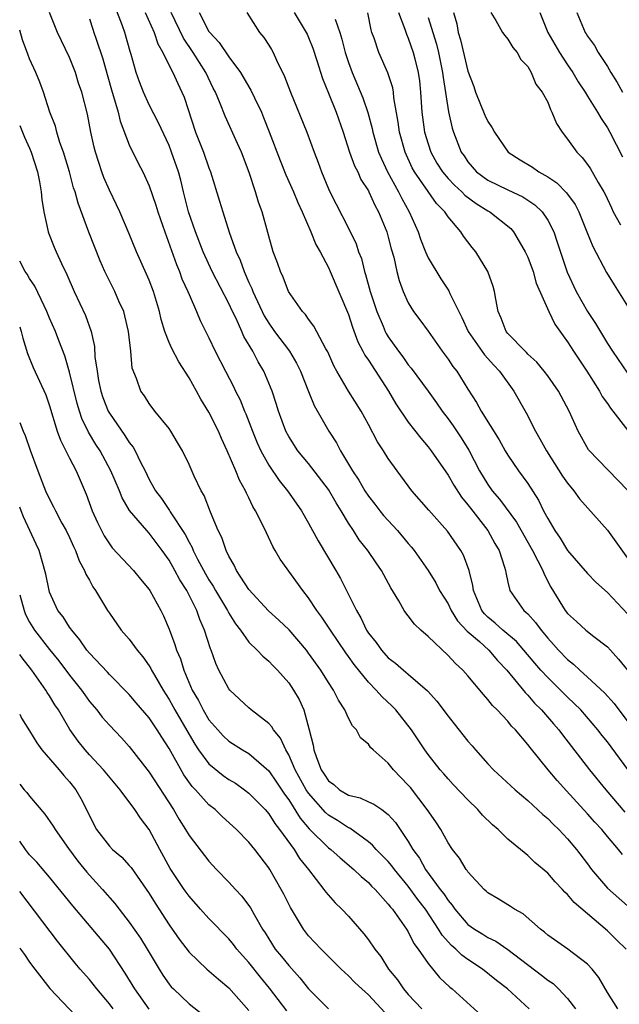
# Model space of a CAD drawing. Units: inches. Extents: x 2598000 to 2601000, y 1542000 to 1544541.
# Drawn here: x 2598000 to 2598060, y 1543029 to 1543128 of the extents above; entities that cross this region are included whole.
import ezdxf

# ---------------------------------------------------------------- set-up
doc = ezdxf.new("R2010")
doc.units = ezdxf.units.IN
doc.header["$MEASUREMENT"] = 0
doc.layers.add('LD25981542_2ft', color=82, linetype='Continuous')

msp = doc.modelspace()

# ---------------------------------------------------------------- linework, layer by layer
at = {"layer": 'LD25981542_2ft'}
for points, elevation in [([(2598060.868, 1543035), (2598059.918, 1543035.917), (2598059, 1543036.841), (2598055.668, 1543039.668), (2598055, 1543040.48), (2598054.725, 1543040.725), (2598054.483, 1543041), (2598053.746, 1543041.746), (2598053, 1543042.618), (2598051.708, 1543043.708), (2598051, 1543044.393), (2598049, 1543046.051), (2598048.014, 1543047), (2598047.469, 1543047.468), (2598046.457, 1543048.457), (2598045.979, 1543049), (2598045, 1543049.975), (2598043.518, 1543051.518), (2598043, 1543052.083), (2598042.584, 1543052.584), (2598042.197, 1543053), (2598041, 1543054.519), (2598040.66, 1543055), (2598039.329, 1543057), (2598037.743, 1543059), (2598037.381, 1543059.381), (2598036.342, 1543060.342), (2598035.786, 1543061), (2598035, 1543061.803), (2598033.568, 1543063.568), (2598033, 1543064.37), (2598032.725, 1543064.725), (2598031.191, 1543067), (2598031, 1543067.315), (2598030.33, 1543068.33), (2598029.811, 1543069), (2598029, 1543070.273), (2598028.408, 1543071), (2598026.138, 1543074.138), (2598025.661, 1543075), (2598025.406, 1543075.406), (2598024.765, 1543076.765), (2598024.379, 1543077.621), (2598023.681, 1543079), (2598023.415, 1543079.415), (2598023, 1543080.292), (2598022.754, 1543080.754), (2598022.661, 1543081), (2598022.056, 1543082.056), (2598021.688, 1543083), (2598020.84, 1543085), (2598020.258, 1543086.258), (2598019.945, 1543087), (2598019, 1543088.906), (2598018.192, 1543090.192), (2598017.764, 1543091), (2598017, 1543092.336), (2598015.958, 1543093.958), (2598015.274, 1543095.274), (2598015, 1543095.889), (2598014.561, 1543097), (2598014.206, 1543098.206), (2598014.019, 1543099), (2598013.424, 1543101), (2598013, 1543102.129), (2598012.745, 1543102.745), (2598011.738, 1543105), (2598011, 1543106.789), (2598010.045, 1543109), (2598009.713, 1543109.712), (2598009, 1543111.168), (2598008.458, 1543112.458), (2598008.259, 1543113), (2598007.937, 1543113.937), (2598007.612, 1543115), (2598007.481, 1543115.481), (2598007.138, 1543117), (2598006.791, 1543118.791), (2598006.234, 1543121), (2598005.916, 1543121.916), (2598005.593, 1543123), (2598005, 1543124.489), (2598003.783, 1543127), (2598003.004, 1543129)], 8252), ([(2598060.497, 1543044.497), (2598060.107, 1543045), (2598059, 1543046.307), (2598058.444, 1543047), (2598057.745, 1543047.745), (2598057, 1543048.58), (2598054.881, 1543050.881), (2598053.938, 1543051.938), (2598053.05, 1543053), (2598051.228, 1543055.228), (2598051, 1543055.542), (2598049.757, 1543057), (2598049.378, 1543057.378), (2598049, 1543057.865), (2598047.945, 1543059), (2598047.457, 1543059.457), (2598047, 1543060.068), (2598046.543, 1543060.543), (2598045, 1543062.414), (2598044.49, 1543063), (2598043.701, 1543063.701), (2598043, 1543064.469), (2598041, 1543066.367), (2598040.28, 1543067), (2598039.627, 1543067.627), (2598039, 1543068.455), (2598038.747, 1543068.747), (2598038.584, 1543069), (2598038.055, 1543069.944), (2598037.252, 1543071.252), (2598036.308, 1543073), (2598035.771, 1543073.771), (2598034.949, 1543075), (2598034.089, 1543076.089), (2598033.515, 1543077), (2598033, 1543077.764), (2598032.276, 1543079), (2598031.778, 1543079.778), (2598031, 1543081.129), (2598029, 1543083.727), (2598027.93, 1543085), (2598027, 1543086.434), (2598026.701, 1543087), (2598025.975, 1543089), (2598025.753, 1543089.753), (2598025.345, 1543091), (2598024.522, 1543093), (2598023.943, 1543093.943), (2598023.39, 1543095), (2598022.496, 1543096.496), (2598022.288, 1543097), (2598021.715, 1543098.285), (2598021.363, 1543099), (2598021, 1543099.788), (2598019.327, 1543103), (2598018.42, 1543105), (2598017.664, 1543107), (2598016.959, 1543109), (2598016.441, 1543111), (2598016.163, 1543112.164), (2598015.937, 1543113), (2598015.252, 1543115), (2598015, 1543115.651), (2598013.939, 1543117.938), (2598013, 1543119.749), (2598012.432, 1543121), (2598012.03, 1543122.03), (2598011.696, 1543123), (2598011.205, 1543124.795), (2598011.1, 1543125.1), (2598010.562, 1543127), (2598010.319, 1543127.681), (2598009.573, 1543129.573)], 8256), ([(2598012.611, 1543129), (2598013.482, 1543127), (2598013.863, 1543125.863), (2598014.364, 1543125), (2598015, 1543123.691), (2598015.363, 1543123), (2598015.863, 1543121.864), (2598016.283, 1543121), (2598016.497, 1543120.498), (2598017.659, 1543117), (2598018.436, 1543115), (2598019, 1543113.403), (2598019.166, 1543113), (2598020.073, 1543110.073), (2598020.378, 1543109), (2598021.031, 1543106.969), (2598021.736, 1543105), (2598022.138, 1543104.138), (2598022.531, 1543103), (2598023, 1543101.922), (2598023.295, 1543101.295), (2598023.394, 1543101), (2598024.327, 1543099), (2598024.552, 1543098.552), (2598025, 1543097.818), (2598025.581, 1543097), (2598027.072, 1543095), (2598027.801, 1543093.801), (2598028.183, 1543093), (2598028.98, 1543090.98), (2598029.562, 1543089.562), (2598031.046, 1543087), (2598031.799, 1543085.799), (2598032.206, 1543085), (2598033.4, 1543083), (2598034.052, 1543082.052), (2598034.649, 1543081), (2598035, 1543080.47), (2598035.653, 1543079.653), (2598036.139, 1543079), (2598036.524, 1543078.524), (2598037.917, 1543077), (2598039, 1543075.696), (2598039.33, 1543075.33), (2598039.591, 1543075), (2598040.99, 1543073), (2598041.764, 1543071.764), (2598042.155, 1543071), (2598043, 1543069.655), (2598043.304, 1543069), (2598043.946, 1543067.946), (2598044.916, 1543066.916), (2598046.14, 1543065.86), (2598047.109, 1543065), (2598047.976, 1543063.976), (2598048.9, 1543063), (2598050.74, 1543060.74), (2598051, 1543060.49), (2598051.692, 1543059.692), (2598052.395, 1543059), (2598053.597, 1543057.597), (2598054.13, 1543057), (2598054.5, 1543056.499), (2598057.213, 1543053), (2598058.832, 1543051), (2598060.749, 1543048.749)], 8258), ([(2598061.889, 1543051.888), (2598059, 1543055.789), (2598058.454, 1543056.454), (2598058.04, 1543057), (2598056.311, 1543059), (2598055.665, 1543059.665), (2598055, 1543060.289), (2598054.295, 1543061), (2598053, 1543062.258), (2598052.314, 1543063), (2598051.699, 1543063.699), (2598049.869, 1543065.869), (2598048.514, 1543067), (2598047.728, 1543067.728), (2598047, 1543068.316), (2598046.653, 1543068.653), (2598046.387, 1543069), (2598045.552, 1543071), (2598045.498, 1543071.498), (2598045.116, 1543073), (2598044.545, 1543074.545), (2598044.287, 1543075), (2598042.957, 1543076.957), (2598041.058, 1543079.058), (2598039.355, 1543081), (2598037.885, 1543083), (2598037, 1543084.239), (2598036.52, 1543085), (2598035.905, 1543085.905), (2598035, 1543087.639), (2598034.264, 1543089), (2598033, 1543091), (2598031.819, 1543093), (2598031.532, 1543093.532), (2598030.934, 1543094.934), (2598030.745, 1543095.255), (2598029.53, 1543097.53), (2598029, 1543098.225), (2598028.692, 1543098.691), (2598028.392, 1543099), (2598026.993, 1543101), (2598026.444, 1543102.443), (2598026.173, 1543103), (2598025.877, 1543103.877), (2598025.459, 1543105), (2598025, 1543106.561), (2598024.915, 1543106.915), (2598024.331, 1543109), (2598023.981, 1543109.981), (2598023.685, 1543111), (2598023.04, 1543112.96), (2598022.251, 1543115), (2598021.87, 1543115.871), (2598020.61, 1543118.609), (2598020.138, 1543119.862), (2598019.655, 1543121), (2598019.426, 1543121.426), (2598018.695, 1543123), (2598017.409, 1543125), (2598016.43, 1543126.43), (2598015.203, 1543129)], 8260), ([(2598018.008, 1543129), (2598019, 1543127.106), (2598019.07, 1543127), (2598020.008, 1543126.008), (2598021, 1543124.545), (2598022.163, 1543123), (2598023, 1543121.549), (2598023.217, 1543121.217), (2598023.57, 1543120.43), (2598024.257, 1543119), (2598024.481, 1543118.481), (2598025.044, 1543117.043), (2598026.143, 1543114.144), (2598026.713, 1543112.713), (2598027.498, 1543111), (2598027.923, 1543109.923), (2598028.358, 1543109), (2598029.221, 1543107), (2598029.732, 1543105.732), (2598030.155, 1543105), (2598031, 1543103.404), (2598031.181, 1543103), (2598033, 1543098.685), (2598033.418, 1543097.418), (2598033.959, 1543095.959), (2598034.459, 1543095), (2598034.629, 1543094.629), (2598035, 1543094.101), (2598037.026, 1543091), (2598037.743, 1543089.743), (2598039, 1543087.882), (2598040.267, 1543086.267), (2598041, 1543085.421), (2598041.317, 1543085), (2598043, 1543082.561), (2598043.572, 1543081.572), (2598044.357, 1543080.357), (2598045, 1543079.597), (2598045.249, 1543079.249), (2598046.981, 1543077), (2598047.698, 1543075.698), (2598048.115, 1543075), (2598048.67, 1543073.33), (2598048.765, 1543073), (2598048.793, 1543072.793), (2598049, 1543071.843), (2598049.216, 1543071), (2598050.608, 1543069), (2598051, 1543068.651), (2598051.788, 1543067.787), (2598052.345, 1543067), (2598053, 1543066.224), (2598053.59, 1543065.59), (2598054.096, 1543065), (2598055, 1543064.071), (2598055.604, 1543063.604), (2598056.221, 1543063), (2598057, 1543062.307), (2598058.709, 1543060.709), (2598059.659, 1543059.659), (2598060.144, 1543059), (2598061.391, 1543057.39)], 8262), ([(2598022.79, 1543129), (2598024.081, 1543127), (2598024.508, 1543126.508), (2598025, 1543125.738), (2598025.276, 1543125.276), (2598025.433, 1543125), (2598025.77, 1543124.23), (2598026.595, 1543122.595), (2598027.168, 1543121), (2598028.808, 1543117), (2598029.544, 1543115), (2598029.956, 1543113.956), (2598030.305, 1543113), (2598031, 1543111.315), (2598031.138, 1543111), (2598031.754, 1543109.754), (2598033, 1543107.348), (2598033.772, 1543105.772), (2598034.024, 1543105), (2598034.301, 1543104.301), (2598034.625, 1543103), (2598034.724, 1543102.724), (2598035.185, 1543101), (2598035.84, 1543099), (2598036.477, 1543097.523), (2598036.686, 1543097), (2598036.789, 1543096.789), (2598037, 1543096.44), (2598038.013, 1543095), (2598038.445, 1543094.445), (2598039, 1543093.646), (2598039.295, 1543093.295), (2598041, 1543090.988), (2598041.84, 1543089.84), (2598042.411, 1543089), (2598043, 1543088.23), (2598043.513, 1543087.513), (2598044.307, 1543086.307), (2598045.076, 1543085.076), (2598046.158, 1543083), (2598047, 1543081.619), (2598047.438, 1543081), (2598048.165, 1543080.165), (2598049.86, 1543077.86), (2598051.476, 1543075), (2598052.022, 1543073.978), (2598052.497, 1543073), (2598052.631, 1543072.631), (2598053.33, 1543071.329), (2598054.764, 1543069), (2598055, 1543068.694), (2598055.897, 1543067.897), (2598056.837, 1543067), (2598057.632, 1543066.368), (2598059, 1543065.346), (2598059.3, 1543065), (2598060.117, 1543064.117), (2598061, 1543063.002)], 8264), ([(2598027.541, 1543129), (2598028.772, 1543127), (2598028.844, 1543126.844), (2598029, 1543126.488), (2598029.413, 1543125.413), (2598029.819, 1543124.182), (2598030.384, 1543122.384), (2598031, 1543120.9), (2598031.757, 1543119), (2598032.46, 1543117), (2598033.112, 1543115), (2598033.617, 1543113.617), (2598033.928, 1543113), (2598034.249, 1543112.249), (2598035, 1543111.114), (2598035.061, 1543111), (2598035.659, 1543109.659), (2598036.033, 1543109), (2598036.842, 1543107), (2598037, 1543106.448), (2598037.296, 1543105.295), (2598037.545, 1543104.455), (2598037.867, 1543103), (2598038.097, 1543102.097), (2598038.482, 1543101), (2598039, 1543099.868), (2598039.537, 1543099), (2598040.172, 1543098.172), (2598041, 1543097.02), (2598042.412, 1543095), (2598043, 1543094.213), (2598043.486, 1543093.486), (2598043.88, 1543093), (2598045, 1543091.211), (2598045.868, 1543089.868), (2598046.327, 1543089), (2598048.122, 1543086.122), (2598048.743, 1543085), (2598049, 1543084.571), (2598050.07, 1543083), (2598051, 1543081.721), (2598052.071, 1543080.071), (2598052.592, 1543079), (2598053, 1543078.215), (2598053.713, 1543077), (2598054.247, 1543076.247), (2598055, 1543075.012), (2598057, 1543072.685), (2598057.82, 1543071.82), (2598059, 1543070.777), (2598061, 1543068.662)], 8266), ([(2598061.043, 1543081.043), (2598057.103, 1543085.103), (2598056.047, 1543087), (2598055.15, 1543089), (2598054.093, 1543091), (2598053, 1543092.545), (2598052.659, 1543093), (2598051.901, 1543093.901), (2598051, 1543094.724), (2598050.87, 1543094.87), (2598050.726, 1543095), (2598049, 1543096.802), (2598048.837, 1543097), (2598048.342, 1543098.342), (2598048.042, 1543099), (2598047.781, 1543100.219), (2598047.662, 1543101), (2598047.518, 1543101.518), (2598046.983, 1543103), (2598045.782, 1543105), (2598045.423, 1543105.423), (2598044.562, 1543106.562), (2598044.282, 1543107), (2598043, 1543108.501), (2598042.689, 1543109), (2598041.835, 1543109.835), (2598039.625, 1543113), (2598039.404, 1543113.405), (2598038.692, 1543115), (2598038.126, 1543117), (2598037.986, 1543117.986), (2598037.562, 1543120.438), (2598037.516, 1543121), (2598037.445, 1543121.445), (2598036.957, 1543122.957), (2598036.046, 1543125), (2598035.582, 1543126.418), (2598035.363, 1543127), (2598035.278, 1543127.278), (2598034.963, 1543128.963)], 8270), ([(2598038.041, 1543129), (2598038.665, 1543127.335), (2598038.826, 1543126.826), (2598039, 1543126.438), (2598039.497, 1543125), (2598039.651, 1543124.349), (2598040.011, 1543123), (2598040.134, 1543122.135), (2598040.248, 1543121), (2598040.374, 1543119), (2598040.651, 1543117), (2598041, 1543115.812), (2598041.266, 1543115), (2598041.888, 1543113.888), (2598042.43, 1543113), (2598043, 1543112.336), (2598043.662, 1543111.662), (2598044.379, 1543111), (2598044.674, 1543110.674), (2598045.828, 1543109.828), (2598047, 1543109.096), (2598047.185, 1543109), (2598049.314, 1543107.314), (2598049.576, 1543107), (2598050.367, 1543105.633), (2598050.751, 1543105), (2598051, 1543104.441), (2598051.532, 1543103), (2598051.851, 1543101.851), (2598053.124, 1543099), (2598053.73, 1543097.73), (2598054.55, 1543096.55), (2598055, 1543095.946), (2598055.588, 1543095), (2598056.917, 1543093), (2598058.204, 1543091), (2598058.479, 1543090.479), (2598059, 1543089.747), (2598059.299, 1543089.298), (2598061.047, 1543087.047)], 8272), ([(2598043.536, 1543129), (2598043.866, 1543127.866), (2598044.024, 1543127), (2598044.246, 1543126.246), (2598045, 1543123.114), (2598045.573, 1543121.573), (2598045.749, 1543121), (2598046.691, 1543118.691), (2598047, 1543118.054), (2598047.435, 1543117.435), (2598047.675, 1543117), (2598049.043, 1543115), (2598050.23, 1543114.23), (2598051.47, 1543113.47), (2598052.104, 1543113), (2598053, 1543112.507), (2598053.919, 1543111.919), (2598054.898, 1543110.898), (2598055.747, 1543109.747), (2598056.117, 1543109), (2598056.944, 1543107), (2598057.523, 1543105.523), (2598058.908, 1543102.908), (2598059.664, 1543101.664), (2598061, 1543099.546)], 8276), ([(2598047.285, 1543129), (2598047.791, 1543128.209), (2598048.469, 1543127), (2598048.682, 1543126.682), (2598049, 1543126.328), (2598049.491, 1543125.491), (2598049.95, 1543125), (2598050.302, 1543124.302), (2598051, 1543123.59), (2598051.337, 1543123), (2598051.808, 1543121.808), (2598052.431, 1543121), (2598053, 1543119.993), (2598053.269, 1543119.269), (2598053.429, 1543119), (2598053.877, 1543117.877), (2598054.465, 1543117), (2598055, 1543116.303), (2598055.92, 1543115), (2598056.453, 1543114.454), (2598057, 1543113.744), (2598057.302, 1543113.302), (2598058.073, 1543111.927), (2598058.631, 1543111), (2598058.76, 1543110.76), (2598059.389, 1543109.389), (2598059.585, 1543109), (2598060.306, 1543107.694)], 8278), ([(2598052.203, 1543129), (2598053.022, 1543127), (2598054.192, 1543125), (2598055, 1543123.757), (2598055.529, 1543123), (2598056.058, 1543122.058), (2598056.762, 1543121), (2598057, 1543120.597), (2598058.009, 1543119), (2598058.376, 1543118.376), (2598059, 1543117.445), (2598059.241, 1543117), (2598060.504, 1543114.504)], 8280), ([(2598055.918, 1543129), (2598056.761, 1543127), (2598056.862, 1543126.862), (2598057, 1543126.624), (2598057.687, 1543125.687), (2598058.056, 1543125), (2598059, 1543123.578), (2598059.334, 1543123), (2598059.984, 1543121.984), (2598060.517, 1543121)], 8282), ([(2598007, 1543128.362), (2598007.332, 1543127.333), (2598007.458, 1543127), (2598007.665, 1543126.335), (2598008.342, 1543124.342), (2598008.771, 1543122.771), (2598009.288, 1543121), (2598009.429, 1543120.571), (2598009.869, 1543119), (2598010.083, 1543118.083), (2598011, 1543115.736), (2598011.898, 1543113.897), (2598012.362, 1543113), (2598013, 1543111.625), (2598013.674, 1543109.673), (2598013.87, 1543109), (2598014.553, 1543107), (2598015.727, 1543103.727), (2598016.034, 1543103), (2598016.291, 1543102.291), (2598016.888, 1543101), (2598017, 1543100.699), (2598017.743, 1543099), (2598018.103, 1543098.104), (2598019, 1543096.368), (2598019.638, 1543095), (2598020.659, 1543093), (2598021.466, 1543091.465), (2598021.678, 1543091), (2598022.129, 1543090.129), (2598022.58, 1543089), (2598022.711, 1543088.711), (2598023.359, 1543087), (2598023.824, 1543085.824), (2598024.194, 1543085), (2598025, 1543083.56), (2598026.037, 1543082.037), (2598026.895, 1543081), (2598027.749, 1543079.749), (2598028.283, 1543079), (2598029, 1543077.764), (2598029.969, 1543075.969), (2598031.736, 1543073), (2598032.191, 1543072.191), (2598033, 1543070.606), (2598033.796, 1543069), (2598034.25, 1543068.25), (2598034.814, 1543067), (2598035, 1543066.711), (2598035.77, 1543065.77), (2598036.311, 1543065), (2598037, 1543064.246), (2598037.716, 1543063.716), (2598038.52, 1543063), (2598039, 1543062.605), (2598040.929, 1543060.929), (2598041.879, 1543059.879), (2598043, 1543058.385), (2598043.623, 1543057.622), (2598045, 1543055.867), (2598045.412, 1543055.412), (2598045.747, 1543055), (2598047, 1543053.596), (2598047.576, 1543053), (2598049.732, 1543051), (2598051, 1543049.93), (2598052.517, 1543048.517), (2598053, 1543048.118), (2598053.537, 1543047.537), (2598054.104, 1543047), (2598055, 1543046.058), (2598055.885, 1543045), (2598057, 1543043.549), (2598057.404, 1543043), (2598059, 1543041.119), (2598061, 1543039.338)], 8254), ([(2598031.66, 1543128.34), (2598032.126, 1543127), (2598032.337, 1543126.337), (2598032.678, 1543125), (2598033, 1543124.003), (2598033.36, 1543123), (2598034.445, 1543120.445), (2598034.953, 1543118.953), (2598035.369, 1543117.369), (2598035.435, 1543117), (2598036.012, 1543115), (2598036.309, 1543114.309), (2598036.92, 1543113), (2598038.029, 1543111), (2598038.346, 1543110.346), (2598039.109, 1543109), (2598039.988, 1543107), (2598040.242, 1543106.242), (2598040.727, 1543105), (2598041, 1543104.381), (2598042.27, 1543102.271), (2598043.077, 1543101.077), (2598043.192, 1543100.807), (2598044.08, 1543099), (2598044.394, 1543098.394), (2598045.005, 1543097), (2598046.644, 1543094.644), (2598047.594, 1543093.594), (2598048.161, 1543093), (2598049.608, 1543091), (2598050.824, 1543088.824), (2598051.763, 1543087), (2598052.226, 1543086.226), (2598052.888, 1543085), (2598054.484, 1543082.484), (2598055, 1543081.751), (2598055.632, 1543081), (2598056.196, 1543080.196), (2598059, 1543077.05), (2598061, 1543074.243)], 8268), ([(2598041, 1543128.513), (2598041.484, 1543127), (2598041.833, 1543125.833), (2598042.038, 1543125), (2598042.447, 1543123), (2598042.493, 1543122.493), (2598043.032, 1543119.032), (2598043.406, 1543117.406), (2598043.547, 1543117), (2598044.317, 1543115), (2598044.606, 1543114.606), (2598045, 1543114.002), (2598045.863, 1543113), (2598047, 1543112.171), (2598049, 1543111.194), (2598050.508, 1543110.508), (2598051.709, 1543109.709), (2598052.446, 1543109), (2598053, 1543108.167), (2598053.601, 1543107), (2598053.968, 1543105.968), (2598054.954, 1543102.954), (2598055.863, 1543101), (2598056.983, 1543098.983), (2598057.788, 1543097.788), (2598059, 1543095.795), (2598059.517, 1543095), (2598061, 1543092.822)], 8274), ([(2598060.05, 1543029), (2598059, 1543030.636), (2598058.142, 1543032.142), (2598057.466, 1543033), (2598057, 1543033.5), (2598055.011, 1543035), (2598053, 1543036.399), (2598052.686, 1543036.686), (2598052.264, 1543037), (2598050.536, 1543038.536), (2598049.667, 1543039), (2598049.275, 1543039.276), (2598048.037, 1543040.037), (2598047, 1543040.653), (2598046.823, 1543040.823), (2598046.609, 1543041), (2598045, 1543042.744), (2598044.906, 1543042.906), (2598044.813, 1543043), (2598044.134, 1543044.135), (2598043.46, 1543045), (2598043, 1543045.671), (2598042.285, 1543047), (2598041.768, 1543047.768), (2598040.908, 1543049), (2598039.216, 1543051.216), (2598039, 1543051.463), (2598037.515, 1543053), (2598037, 1543053.666), (2598035.467, 1543055), (2598035.23, 1543055.23), (2598035, 1543055.587), (2598034.201, 1543056.201), (2598033.822, 1543057), (2598033.395, 1543057.395), (2598033, 1543058.196), (2598032.652, 1543059), (2598031.989, 1543059.989), (2598031.514, 1543061), (2598031, 1543061.758), (2598030.221, 1543063), (2598029, 1543064.719), (2598028.786, 1543065), (2598027.049, 1543067.049), (2598026.022, 1543068.022), (2598024.962, 1543068.962), (2598023, 1543071.08), (2598021.761, 1543073), (2598021.537, 1543073.537), (2598021, 1543074.438), (2598020.736, 1543075), (2598020.3, 1543076.3), (2598019.933, 1543077), (2598019.145, 1543078.855), (2598018.517, 1543080.517), (2598018.222, 1543081), (2598017.524, 1543082.477), (2598017, 1543083.63), (2598016.335, 1543085), (2598015.856, 1543085.856), (2598015.16, 1543087), (2598015, 1543087.239), (2598013.578, 1543089), (2598013, 1543089.766), (2598012.526, 1543090.526), (2598012.16, 1543091), (2598011.717, 1543092.283), (2598011.305, 1543093.305), (2598011.16, 1543095), (2598010.938, 1543097), (2598010.563, 1543098.564), (2598010.44, 1543099), (2598009.966, 1543100.034), (2598009.553, 1543101), (2598009, 1543102.072), (2598008.543, 1543103), (2598008.072, 1543104.072), (2598006.942, 1543106.942), (2598005.861, 1543109.861), (2598005.563, 1543111), (2598005.418, 1543111.418), (2598004.984, 1543113), (2598004.386, 1543115), (2598004.04, 1543115.96), (2598003.724, 1543117), (2598003.582, 1543117.582), (2598003.034, 1543119), (2598002.382, 1543121), (2598002.022, 1543122.022), (2598001.621, 1543123), (2598001, 1543124.366), (2598000.816, 1543124.816), (2598000.271, 1543126.271), (2598000, 1543127.232)], 8250), ([(2598000, 1543117.661), (2598000.292, 1543117), (2598000.495, 1543116.495), (2598001, 1543115.384), (2598001.156, 1543115), (2598001.781, 1543113), (2598001.993, 1543112.007), (2598002.167, 1543111), (2598002.228, 1543110.228), (2598002.428, 1543109), (2598002.831, 1543107.169), (2598002.855, 1543107), (2598002.892, 1543106.892), (2598003.458, 1543105.459), (2598003.654, 1543105), (2598004.189, 1543103.811), (2598004.726, 1543102.726), (2598005.462, 1543101), (2598006.61, 1543098.61), (2598007.173, 1543097), (2598007.495, 1543095.495), (2598007.559, 1543094.441), (2598007.761, 1543093), (2598007.924, 1543092.077), (2598008.147, 1543091), (2598008.358, 1543090.358), (2598008.887, 1543089), (2598009, 1543088.795), (2598010.561, 1543086.561), (2598011, 1543085.85), (2598011.387, 1543085.387), (2598011.6, 1543085), (2598012.126, 1543083.874), (2598012.582, 1543083), (2598013, 1543082.143), (2598013.635, 1543081), (2598014.226, 1543080.226), (2598015.031, 1543079.031), (2598015.113, 1543078.887), (2598016.61, 1543076.61), (2598017, 1543075.839), (2598017.311, 1543075.311), (2598017.426, 1543075), (2598017.852, 1543074.148), (2598018.656, 1543072.656), (2598019, 1543072.067), (2598019.426, 1543071.426), (2598019.66, 1543071), (2598020.855, 1543069), (2598021, 1543068.716), (2598021.65, 1543067.65), (2598022.166, 1543067), (2598023, 1543065.796), (2598023.83, 1543065), (2598024.39, 1543064.39), (2598025, 1543063.906), (2598025.433, 1543063.433), (2598025.876, 1543063), (2598027, 1543061.739), (2598027.495, 1543061), (2598028.037, 1543060.037), (2598028.508, 1543059), (2598029.068, 1543057), (2598029.458, 1543055.458), (2598029.52, 1543055), (2598029.783, 1543054.217), (2598030.273, 1543053), (2598030.569, 1543052.569), (2598031, 1543051.898), (2598031.524, 1543051.524), (2598032.103, 1543051), (2598033, 1543050.445), (2598034.174, 1543050.174), (2598035, 1543049.769), (2598035.548, 1543049.548), (2598036.357, 1543049), (2598037, 1543048.527), (2598037.712, 1543047.712), (2598039, 1543045.811), (2598039.467, 1543045), (2598040.124, 1543044.124), (2598040.721, 1543043), (2598042.21, 1543041), (2598042.559, 1543040.559), (2598043, 1543039.864), (2598043.415, 1543039.415), (2598043.689, 1543039), (2598045, 1543037.475), (2598045.659, 1543037), (2598046.499, 1543036.499), (2598047, 1543036.173), (2598047.8, 1543035.8), (2598049, 1543034.967), (2598052.389, 1543032.389), (2598053, 1543031.899), (2598053.539, 1543031.539), (2598054.084, 1543031), (2598055, 1543030.054), (2598055.787, 1543029)], 8248), ([(2598051.135, 1543029), (2598048.954, 1543031), (2598047.864, 1543031.864), (2598046.472, 1543033), (2598045, 1543033.972), (2598044.397, 1543034.396), (2598043.793, 1543035), (2598043.357, 1543035.357), (2598042.392, 1543036.392), (2598042.042, 1543037), (2598040.734, 1543039), (2598039.977, 1543039.976), (2598039, 1543041.331), (2598037.616, 1543043), (2598037.364, 1543043.364), (2598037, 1543043.786), (2598035.792, 1543045), (2598035.43, 1543045.43), (2598035, 1543045.775), (2598033.124, 1543047.124), (2598033, 1543047.172), (2598031.902, 1543047.902), (2598031, 1543048.456), (2598030.711, 1543048.711), (2598029, 1543050.656), (2598028.769, 1543051), (2598027.664, 1543053), (2598027, 1543054.511), (2598026.701, 1543055), (2598026.17, 1543056.17), (2598025.462, 1543057), (2598025.305, 1543057.305), (2598025, 1543057.639), (2598023.252, 1543059), (2598023, 1543059.213), (2598021.096, 1543061), (2598021, 1543061.116), (2598020.001, 1543063), (2598019.674, 1543063.674), (2598019.22, 1543065), (2598019.148, 1543065.148), (2598018.56, 1543067), (2598018.075, 1543068.075), (2598017.773, 1543069), (2598016.77, 1543071), (2598016.07, 1543072.07), (2598015.585, 1543073), (2598015, 1543074.038), (2598014.317, 1543075), (2598013, 1543076.762), (2598012.771, 1543077), (2598011.039, 1543079.039), (2598010.284, 1543080.284), (2598010.011, 1543081), (2598009.164, 1543083), (2598008.07, 1543085), (2598007.645, 1543085.645), (2598006.9, 1543086.9), (2598006.25, 1543088.25), (2598006.003, 1543089), (2598005.762, 1543089.762), (2598005, 1543092.9), (2598004.531, 1543094.53), (2598003.923, 1543096.078), (2598003.587, 1543097), (2598003, 1543098.327), (2598002.726, 1543099), (2598002.451, 1543099.549), (2598001.53, 1543101.529), (2598001, 1543102.301), (2598000.742, 1543102.742), (2598000.546, 1543103), (2598000, 1543104.04)], 8246), ([(2598000, 1543097.452), (2598000.16, 1543097), (2598000.306, 1543096.306), (2598000.782, 1543094.782), (2598001.367, 1543093.367), (2598002.618, 1543090.618), (2598003, 1543089.52), (2598003.773, 1543087), (2598004.086, 1543086.086), (2598005, 1543084.269), (2598005.659, 1543083), (2598006.673, 1543080.673), (2598007.279, 1543079), (2598007.804, 1543077.804), (2598008.202, 1543077), (2598008.48, 1543076.48), (2598009, 1543075.671), (2598009.292, 1543075.292), (2598011.414, 1543073), (2598012.126, 1543072.126), (2598013, 1543071.089), (2598013.059, 1543071), (2598014.168, 1543069), (2598014.44, 1543068.44), (2598015, 1543067.114), (2598015.575, 1543065.575), (2598015.743, 1543065), (2598016.129, 1543064.129), (2598016.466, 1543063), (2598017.311, 1543061), (2598017.945, 1543059.945), (2598018.414, 1543059), (2598019, 1543058.022), (2598019.874, 1543057), (2598020.422, 1543056.422), (2598021, 1543055.877), (2598022.37, 1543055), (2598023, 1543054.626), (2598025, 1543052.897), (2598025.772, 1543051.772), (2598026.568, 1543050.568), (2598027, 1543049.985), (2598028.155, 1543048.155), (2598029.066, 1543047.066), (2598031, 1543045.17), (2598031.231, 1543045), (2598032.161, 1543044.161), (2598033.556, 1543043), (2598034.28, 1543042.281), (2598035, 1543041.685), (2598035.325, 1543041.325), (2598035.668, 1543041), (2598037, 1543039.518), (2598037.214, 1543039.214), (2598037.411, 1543039), (2598038.837, 1543037), (2598039, 1543036.737), (2598039.571, 1543035.571), (2598040.005, 1543035), (2598041, 1543033.55), (2598042.153, 1543032.153), (2598043.176, 1543031.176), (2598043.401, 1543031), (2598046.34, 1543028.34)], 8244), ([(2598000, 1543087.862), (2598000.344, 1543087), (2598000.551, 1543086.551), (2598001.063, 1543085.063), (2598001.809, 1543083), (2598002.601, 1543081), (2598003, 1543080.161), (2598003.405, 1543079.405), (2598003.585, 1543079), (2598004.244, 1543077.756), (2598004.664, 1543077), (2598005, 1543076.306), (2598005.406, 1543075.406), (2598005.614, 1543075), (2598005.972, 1543073.972), (2598006.522, 1543073), (2598006.639, 1543072.639), (2598007, 1543072.016), (2598007.353, 1543071.354), (2598007.618, 1543071), (2598008.811, 1543069), (2598009, 1543068.706), (2598010.201, 1543067), (2598011, 1543066.093), (2598011.779, 1543065), (2598012.347, 1543064.347), (2598013, 1543063.417), (2598013.158, 1543063.158), (2598013.228, 1543063), (2598013.517, 1543062.483), (2598014.389, 1543061), (2598015, 1543060.054), (2598015.385, 1543059.385), (2598015.582, 1543059), (2598017, 1543056.531), (2598017.571, 1543055.571), (2598017.954, 1543055), (2598019, 1543053.61), (2598020.436, 1543052.436), (2598021, 1543052.038), (2598021.65, 1543051.65), (2598022.57, 1543051), (2598023, 1543050.667), (2598024.625, 1543049), (2598025, 1543048.578), (2598025.612, 1543047.612), (2598026.096, 1543047), (2598027.558, 1543045), (2598028.102, 1543044.102), (2598028.992, 1543043), (2598030.536, 1543041), (2598030.719, 1543040.719), (2598031.653, 1543039.653), (2598032.347, 1543039), (2598033, 1543038.312), (2598034.546, 1543036.546), (2598035, 1543035.946), (2598035.65, 1543035), (2598036.244, 1543034.244), (2598037.033, 1543033), (2598037.915, 1543031.915), (2598038.532, 1543031), (2598039, 1543030.46), (2598040.373, 1543029)], 8242), ([(2598036.644, 1543028.644), (2598035, 1543030.426), (2598034.345, 1543031), (2598033.654, 1543031.654), (2598033, 1543032.329), (2598032.267, 1543033), (2598030.258, 1543035), (2598029, 1543036.331), (2598028.482, 1543037), (2598027.172, 1543039.172), (2598026.513, 1543040.513), (2598026.257, 1543041), (2598025.112, 1543043), (2598025, 1543043.174), (2598023.602, 1543045), (2598023, 1543045.733), (2598021.778, 1543047), (2598020.322, 1543048.322), (2598019.619, 1543049), (2598019, 1543049.496), (2598017.656, 1543051), (2598017.323, 1543051.323), (2598016.485, 1543052.485), (2598015, 1543055.14), (2598014.259, 1543056.259), (2598013.809, 1543057), (2598013, 1543058.209), (2598011.707, 1543059.707), (2598011, 1543060.57), (2598009, 1543062.574), (2598008.801, 1543062.801), (2598007, 1543064.692), (2598006.751, 1543065), (2598006.051, 1543066.05), (2598005.218, 1543067), (2598005.14, 1543067.14), (2598005, 1543067.317), (2598004.353, 1543068.353), (2598003.823, 1543069), (2598003, 1543070.831), (2598002.944, 1543071), (2598002.638, 1543072.638), (2598001.943, 1543075), (2598001.639, 1543075.639), (2598001.034, 1543077), (2598000.371, 1543078.371), (2598000.141, 1543079), (2598000, 1543079.345)], 8240), ([(2598000, 1543070.542), (2598000.438, 1543069), (2598000.595, 1543068.595), (2598001, 1543067.817), (2598001.484, 1543067), (2598003, 1543065.077), (2598003.932, 1543063.932), (2598005, 1543062.509), (2598006.2, 1543061), (2598006.523, 1543060.523), (2598007, 1543059.867), (2598007.735, 1543059), (2598008.287, 1543058.287), (2598009, 1543057.472), (2598010.211, 1543056.211), (2598011, 1543055.334), (2598013, 1543052.774), (2598015.453, 1543049), (2598016.014, 1543048.014), (2598016.652, 1543047), (2598017, 1543046.391), (2598019, 1543043.814), (2598019.769, 1543043), (2598021, 1543041.735), (2598021.66, 1543041), (2598022.309, 1543040.308), (2598023.155, 1543039.156), (2598023.524, 1543038.476), (2598024.377, 1543037), (2598024.628, 1543036.628), (2598025, 1543036.019), (2598025.66, 1543035), (2598026.27, 1543034.27), (2598027, 1543033.34), (2598028.122, 1543032.122), (2598029, 1543031.015), (2598031, 1543029.014)], 8238), ([(2598026.805, 1543028.805), (2598025.086, 1543031.086), (2598024.174, 1543032.175), (2598023, 1543033.651), (2598022.358, 1543034.358), (2598021.811, 1543035), (2598021.468, 1543035.468), (2598021, 1543036.031), (2598019, 1543038.07), (2598018.152, 1543039), (2598017, 1543040.305), (2598016.505, 1543041), (2598015.108, 1543043.108), (2598014.062, 1543045), (2598013, 1543047.006), (2598012.133, 1543048.133), (2598011.565, 1543049), (2598010.082, 1543051), (2598009.579, 1543051.579), (2598008.411, 1543053), (2598007, 1543054.515), (2598006.572, 1543055), (2598005.869, 1543055.869), (2598005.042, 1543057.042), (2598003.9, 1543059), (2598003.532, 1543059.533), (2598003, 1543060.416), (2598002.759, 1543060.759), (2598002.625, 1543061), (2598001.205, 1543063), (2598000.234, 1543064.234), (2598000, 1543064.581)], 8236), ([(2598000, 1543058.567), (2598000.189, 1543058.189), (2598001, 1543056.898), (2598001.711, 1543055.711), (2598002.237, 1543055), (2598003.952, 1543053), (2598004.418, 1543052.418), (2598005, 1543051.78), (2598005.624, 1543051), (2598006.13, 1543050.13), (2598006.815, 1543048.815), (2598007, 1543048.378), (2598007.721, 1543047), (2598009, 1543045.343), (2598009.33, 1543045), (2598010.238, 1543044.239), (2598011, 1543043.408), (2598011.184, 1543043.184), (2598013, 1543040.58), (2598013.601, 1543039.601), (2598015, 1543037.432), (2598015.998, 1543035.998), (2598017, 1543034.698), (2598018.799, 1543033), (2598019.967, 1543031.968), (2598021, 1543031.103), (2598021.992, 1543029.992), (2598023, 1543028.823)], 8234), ([(2598000, 1543051.548), (2598000.461, 1543051), (2598000.73, 1543050.73), (2598001, 1543050.337), (2598002.534, 1543048.534), (2598003.355, 1543047.355), (2598003.548, 1543047), (2598004.915, 1543045.086), (2598005.835, 1543043.835), (2598006.726, 1543042.726), (2598007, 1543042.406), (2598007.689, 1543041.689), (2598008.315, 1543041), (2598009.563, 1543039.563), (2598009.981, 1543039), (2598011, 1543037.699), (2598012.112, 1543036.112), (2598012.797, 1543035), (2598013.985, 1543033), (2598014.378, 1543032.378), (2598015, 1543031.482), (2598015.219, 1543031.219), (2598015.429, 1543031), (2598017, 1543029.498), (2598018.412, 1543028.411)], 8232), ([(2598013, 1543028.97), (2598011.573, 1543031), (2598010.599, 1543032.599), (2598009, 1543034.982), (2598007.175, 1543037.175), (2598005.329, 1543039.329), (2598003, 1543042.229), (2598001.718, 1543043.718), (2598001, 1543044.471), (2598000.591, 1543045), (2598000, 1543045.841)], 8230), ([(2598009.368, 1543029), (2598009, 1543029.507), (2598007.754, 1543031), (2598007, 1543031.966), (2598006.072, 1543033), (2598005.578, 1543033.578), (2598003.781, 1543035.782), (2598000, 1543040.777)], 8228), ([(2598000, 1543035.113), (2598000.077, 1543035), (2598000.47, 1543034.47), (2598001, 1543033.706), (2598001.522, 1543033), (2598003.039, 1543031.039), (2598006.871, 1543027)], 8226)]:
    msp.add_lwpolyline(points, dxfattribs=dict(at, elevation=elevation))

doc.saveas('drawing.dxf')
